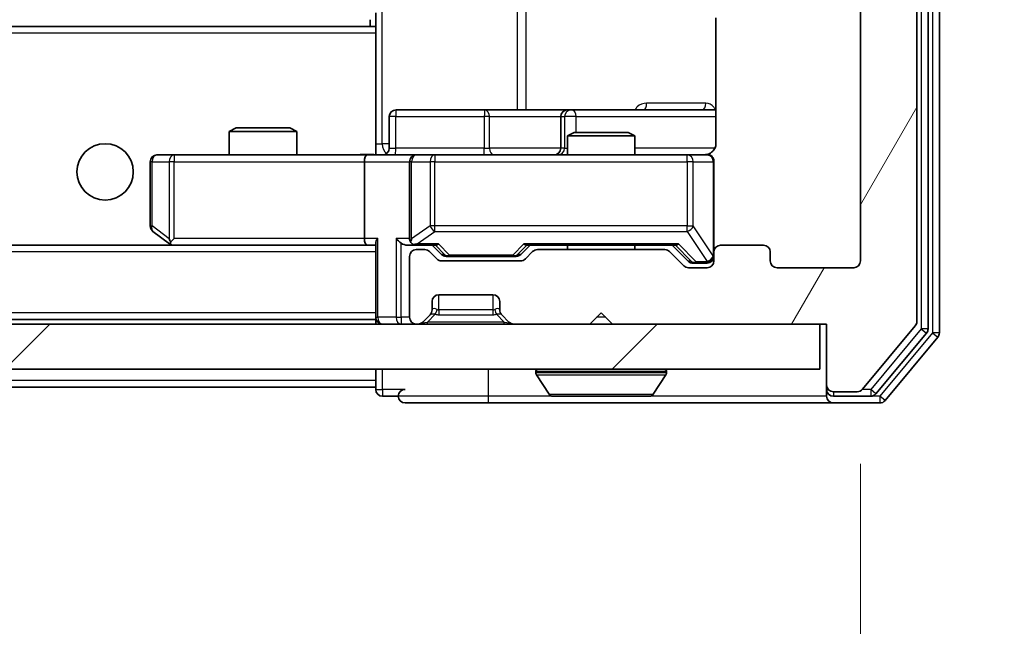
# Model space of a CAD drawing. Units: millimetres. Extents: x 36 to 9676, y 20 to 1706.
# Drawn here: x 3213 to 3256, y 1293 to 1320 of the extents above; entities that cross this region are included whole.
import ezdxf

# ---------------------------------------------------------------- set-up
doc = ezdxf.new("R2010")
doc.units = ezdxf.units.MM
doc.header["$LTSCALE"] = 2.5
doc.layers.get('Defpoints').update_dxf_attribs({"lineweight": 25})
for name, color, linetype, lineweight in [('Dimension (ISO)', 7, 'Continuous', 18), ('Dimension (ISO) @ 1', 7, 'Continuous', 18), ('Hatch (ISO)', 1, 'Continuous', 18), ('Visible (ISO)', 7, 'Continuous', 35), ('Visible Narrow (ISO)', 7, 'Continuous', 25)]:
    doc.layers.add(name, color=color, linetype=linetype, lineweight=lineweight)
doc.styles.add('Note Text (TK)', font='MS PGothic.ttf')
doc.dimstyles.new('Default - Method 1b (TK)', dxfattribs={"dimscale": 2.5, "dimtxt": 2.5, "dimasz": 2.5, "dimexe": 1, "dimexo": 1.5, "dimgap": 1, "dimtad": 1, "dimrnd": 1e-08, "dimdsep": 46, "dimtxsty": 'Note Text (TK)', "dimcen": 0.09, "dimdle": 5, "dimclrd": 100, "dimclre": 100, "dimclrt": 7, "dimadec": 1, "dimazin": 1, "dimtfac": 1, "dimtmove": 0, "dimatfit": 3, "dimfxl": 1, "dimtolj": 1, "dimlwd": -1, "dimlwe": -1, "dimarcsym": 0})

# ---------------------------------------------------------------- blocks, each defined once
blk = doc.blocks.new('*D35')
at = {"layer": 'Defpoints', "color": 0}
for p in [(2827.009, 1309.182), (3250.009, 1309.182), (3250.009, 1223.072)]:
    blk.add_point(p, dxfattribs=at)
at = {"layer": 'Dimension (ISO)', "color": 100}
for p, q in [((2827.009, 1300.182), (2827.009, 1217.072)), ((3250.009, 1300.182), (3250.009, 1217.072)), ((2842.009, 1223.072), (3235.009, 1223.072))]:
    blk.add_line(p, q, dxfattribs=at)
for points in [[(2842.009, 1225.572), (2842.009, 1220.572), (2827.009, 1223.072)], [(3235.009, 1225.572), (3235.009, 1220.572), (3250.009, 1223.072)]]:
    blk.add_solid(points, dxfattribs=at)
at = {"layer": 'Dimension (ISO)', "color": 7, "insert": (3023.083, 1236.572), "char_height": 15, "attachment_point": 4, "style": 'Note Text (TK)'}
blk.add_mtext('\\A1;423', dxfattribs=at)
blk = doc.blocks.new('*D37')
at = {"layer": 'Defpoints', "color": 0}
for p in [(3248.209, 1365.382), (3248.209, 1306.382), (3320.209, 1306.382)]:
    blk.add_point(p, dxfattribs=at)
at = {"layer": 'Dimension (ISO)', "color": 100}
for p, q in [((3257.209, 1365.382), (3326.209, 1365.382)), ((3320.209, 1350.382), (3320.209, 1321.382)), ((3257.209, 1306.382), (3326.209, 1306.382))]:
    blk.add_line(p, q, dxfattribs=at)
for points in [[(3317.709, 1350.382), (3322.709, 1350.382), (3320.209, 1365.382)], [(3317.709, 1321.382), (3322.709, 1321.382), (3320.209, 1306.382)]]:
    blk.add_solid(points, dxfattribs=at)
at = {"layer": 'Dimension (ISO)', "color": 7, "insert": (3306.709, 1326.123), "char_height": 15, "attachment_point": 4, "rotation": 90, "style": 'Note Text (TK)'}
blk.add_mtext('\\A1;59', dxfattribs=at)

msp = doc.modelspace()

# ---------------------------------------------------------------- hatches: boundary and pattern name
at = {"layer": 'Hatch (ISO)'}
h = msp.add_hatch(dxfattribs=at)
h.set_pattern_fill('ANSI31', color=256, scale=152.4, angle=14.99998, style=0)
h.set_pattern_definition([(60, (936.75, -28), (-16.49778, 9.525), [])])
edge = h.paths.add_edge_path()
edge.add_line((3241.335, 1309.682), (3235.6835, 1309.682))
edge.add_ellipse((3235.6835, 1309.382), major_axis=(-0.3, 0), ratio=1, start_angle=270, end_angle=315)
edge.add_line((3235.4714, 1309.5941), (3235.1471, 1309.2698))
edge.add_ellipse((3234.935, 1309.482), major_axis=(-0.2121, -0.2121), ratio=1, start_angle=45, end_angle=90, ccw=False)
edge.add_line((3234.935, 1309.182), (3231.4335, 1309.182))
edge.add_ellipse((3231.4335, 1309.482), major_axis=(-0.3, 0), ratio=1, start_angle=45, end_angle=90, ccw=False)
edge.add_line((3231.2214, 1309.2698), (3230.8971, 1309.5941))
edge.add_ellipse((3230.685, 1309.382), major_axis=(-0.2121, 0.2121), ratio=1, start_angle=270, end_angle=315)
edge.add_line((3230.685, 1309.682), (3230.3093, 1309.682))
edge.add_ellipse((3230.3093, 1309.382), major_axis=(-0.3, 0), ratio=1, start_angle=270, end_angle=360)
edge.add_line((3230.0093, 1309.382), (3230.0093, 1306.682))
edge.add_ellipse((3230.3093, 1306.682), major_axis=(0, -0.3), ratio=1, start_angle=270, end_angle=360)
edge.add_line((3230.3093, 1306.382), (3230.385, 1306.382))
edge.add_ellipse((3230.385, 1306.682), major_axis=(0.3, 0), ratio=1, start_angle=270, end_angle=315)
edge.add_line((3230.5971, 1306.4698), (3230.9214, 1306.7941))
edge.add_ellipse((3230.7093, 1307.0062), major_axis=(0.2121, 0.2121), ratio=1, start_angle=270, end_angle=315)
edge.add_line((3231.0093, 1307.0062), (3231.0093, 1307.382))
edge.add_ellipse((3231.3093, 1307.382), major_axis=(0, 0.3), ratio=1, start_angle=0, end_angle=90, ccw=False)
edge.add_line((3231.3093, 1307.682), (3233.7093, 1307.682))
edge.add_ellipse((3233.7093, 1307.382), major_axis=(0.3, 0), ratio=1, start_angle=0, end_angle=90, ccw=False)
edge.add_line((3234.0093, 1307.382), (3234.0093, 1307.0062))
edge.add_ellipse((3234.3093, 1307.0062), major_axis=(0, -0.3), ratio=1, start_angle=270, end_angle=315)
edge.add_line((3234.0971, 1306.7941), (3234.4214, 1306.4698))
edge.add_ellipse((3234.6335, 1306.682), major_axis=(0.2121, -0.2121), ratio=1, start_angle=270, end_angle=315)
edge.add_line((3234.6335, 1306.382), (3238.0093, 1306.382))
edge.add_line((3238.0093, 1306.382), (3238.5093, 1306.882))
edge.add_line((3238.5093, 1306.882), (3239.0093, 1306.382))
edge.add_line((3239.0093, 1306.382), (3248.5093, 1306.382))
edge.add_line((3248.5093, 1306.382), (3248.5093, 1303.682))
edge.add_ellipse((3248.8093, 1303.682), major_axis=(0, -0.3), ratio=1, start_angle=270, end_angle=360)
edge.add_line((3248.8093, 1303.382), (3249.8688, 1303.382))
edge.add_ellipse((3249.8688, 1303.682), major_axis=(0.3, 0), ratio=1, start_angle=270, end_angle=320.19443)
edge.add_line((3250.0992, 1303.4899), (3252.4397, 1306.2985))
edge.add_ellipse((3252.2093, 1306.4906), major_axis=(0.1921, 0.2305), ratio=1, start_angle=270, end_angle=309.80557)
edge.add_line((3252.5093, 1306.4906), (3252.5093, 1365.2733))
edge.add_ellipse((3252.2093, 1365.2733), major_axis=(0, 0.3), ratio=1, start_angle=270, end_angle=309.80557)
edge.add_line((3252.4397, 1365.4654), (3250.0992, 1368.274))
edge.add_ellipse((3249.8688, 1368.082), major_axis=(-0.1921, 0.2305), ratio=1, start_angle=270, end_angle=320.19443)
edge.add_line((3249.8688, 1368.382), (3248.8093, 1368.382))
edge.add_ellipse((3248.8093, 1368.082), major_axis=(-0.3, 0), ratio=1, start_angle=270, end_angle=360)
edge.add_line((3248.5093, 1368.082), (3248.5093, 1365.382))
edge.add_line((3248.5093, 1365.382), (3239.0093, 1365.382))
edge.add_line((3239.0093, 1365.382), (3238.5093, 1364.882))
edge.add_line((3238.5093, 1364.882), (3238.0093, 1365.382))
edge.add_line((3238.0093, 1365.382), (3234.6335, 1365.382))
edge.add_ellipse((3234.6335, 1365.082), major_axis=(-0.3, 0), ratio=1, start_angle=270, end_angle=315)
edge.add_line((3234.4214, 1365.2941), (3234.0971, 1364.9698))
edge.add_ellipse((3234.3093, 1364.7577), major_axis=(-0.2121, -0.2121), ratio=1, start_angle=270, end_angle=315)
edge.add_line((3234.0093, 1364.7577), (3234.0093, 1364.382))
edge.add_ellipse((3233.7093, 1364.382), major_axis=(0, -0.3), ratio=1, start_angle=0, end_angle=90, ccw=False)
edge.add_line((3233.7093, 1364.082), (3231.3093, 1364.082))
edge.add_ellipse((3231.3093, 1364.382), major_axis=(-0.3, 0), ratio=1, start_angle=0, end_angle=90, ccw=False)
edge.add_line((3231.0093, 1364.382), (3231.0093, 1364.7577))
edge.add_ellipse((3230.7093, 1364.7577), major_axis=(0, 0.3), ratio=1, start_angle=270, end_angle=315)
edge.add_line((3230.9214, 1364.9698), (3230.5971, 1365.2941))
edge.add_ellipse((3230.385, 1365.082), major_axis=(-0.2121, 0.2121), ratio=1, start_angle=270, end_angle=315)
edge.add_line((3230.385, 1365.382), (3230.3093, 1365.382))
edge.add_ellipse((3230.3093, 1365.082), major_axis=(-0.3, 0), ratio=1, start_angle=270, end_angle=360)
edge.add_line((3230.0093, 1365.082), (3230.0093, 1362.382))
edge.add_ellipse((3230.3093, 1362.382), major_axis=(0, -0.3), ratio=1, start_angle=270, end_angle=360)
edge.add_line((3230.3093, 1362.082), (3230.685, 1362.082))
edge.add_ellipse((3230.685, 1362.382), major_axis=(0.3, 0), ratio=1, start_angle=270, end_angle=315)
edge.add_line((3230.8971, 1362.1698), (3231.2214, 1362.4941))
edge.add_ellipse((3231.4335, 1362.282), major_axis=(0.2121, 0.2121), ratio=1, start_angle=45, end_angle=90, ccw=False)
edge.add_line((3231.4335, 1362.582), (3234.935, 1362.582))
edge.add_ellipse((3234.935, 1362.282), major_axis=(0.3, 0), ratio=1, start_angle=45, end_angle=90, ccw=False)
edge.add_line((3235.1471, 1362.4941), (3235.4714, 1362.1698))
edge.add_ellipse((3235.6835, 1362.382), major_axis=(0.2121, -0.2121), ratio=1, start_angle=270, end_angle=315)
edge.add_line((3235.6835, 1362.082), (3241.335, 1362.082))
edge.add_ellipse((3241.335, 1362.382), major_axis=(0.3, 0), ratio=1, start_angle=270, end_angle=315)
edge.add_line((3241.5471, 1362.1698), (3242.1714, 1362.7941))
edge.add_ellipse((3242.3835, 1362.582), major_axis=(0.2121, 0.2121), ratio=1, start_angle=45, end_angle=90, ccw=False)
edge.add_line((3242.3835, 1362.882), (3243.2093, 1362.882))
edge.add_ellipse((3243.2093, 1362.582), major_axis=(0.3, 0), ratio=1, start_angle=0, end_angle=90, ccw=False)
edge.add_line((3243.5093, 1362.582), (3243.5093, 1362.182))
edge.add_ellipse((3243.8093, 1362.182), major_axis=(0, -0.3), ratio=1, start_angle=270, end_angle=360)
edge.add_line((3243.8093, 1361.882), (3245.7093, 1361.882))
edge.add_ellipse((3245.7093, 1362.182), major_axis=(0.3, 0), ratio=1, start_angle=270, end_angle=360)
edge.add_line((3246.0093, 1362.182), (3246.0093, 1362.582))
edge.add_ellipse((3246.3093, 1362.582), major_axis=(0, 0.3), ratio=1, start_angle=0, end_angle=90, ccw=False)
edge.add_line((3246.3093, 1362.882), (3249.7093, 1362.882))
edge.add_ellipse((3249.7093, 1362.582), major_axis=(0.3, 0), ratio=1, start_angle=0, end_angle=90, ccw=False)
edge.add_line((3250.0093, 1362.582), (3250.0093, 1309.182))
edge.add_ellipse((3249.7093, 1309.182), major_axis=(0, -0.3), ratio=1, start_angle=0, end_angle=90, ccw=False)
edge.add_line((3249.7093, 1308.882), (3246.3093, 1308.882))
edge.add_ellipse((3246.3093, 1309.182), major_axis=(-0.3, 0), ratio=1, start_angle=0, end_angle=90, ccw=False)
edge.add_line((3246.0093, 1309.182), (3246.0093, 1309.582))
edge.add_ellipse((3245.7093, 1309.582), major_axis=(0, 0.3), ratio=1, start_angle=270, end_angle=360)
edge.add_line((3245.7093, 1309.882), (3243.8093, 1309.882))
edge.add_ellipse((3243.8093, 1309.582), major_axis=(-0.3, 0), ratio=1, start_angle=270, end_angle=360)
edge.add_line((3243.5093, 1309.582), (3243.5093, 1309.182))
edge.add_ellipse((3243.2093, 1309.182), major_axis=(0, -0.3), ratio=1, start_angle=0, end_angle=90, ccw=False)
edge.add_line((3243.2093, 1308.882), (3242.3835, 1308.882))
edge.add_ellipse((3242.3835, 1309.182), major_axis=(-0.3, 0), ratio=1, start_angle=45, end_angle=90, ccw=False)
edge.add_line((3242.1714, 1308.9698), (3241.5471, 1309.5941))
edge.add_ellipse((3241.335, 1309.382), major_axis=(-0.2121, 0.2121), ratio=1, start_angle=270, end_angle=315)
h = msp.add_hatch(dxfattribs=at)
h.set_pattern_fill('ANSI31', color=256, scale=152.4, style=0)
h.set_pattern_definition([(45, (936.75, -28), (-13.47038, 13.47038), [])])
h.paths.add_polyline_path([(2828.8093, 1306.382), (2828.8093, 1304.382), (3248.2093, 1304.382), (3248.2093, 1306.382)])

# ---------------------------------------------------------------- linework, layer by layer
at = {"layer": 'Visible (ISO)'}
for p, q in [((3253.0093, 1306.1716), (3253.0093, 1365.5923)), ((3253.5093, 1305.9906), (3253.5093, 1365.7733)), ((3252.5093, 1306.4906), (3252.5093, 1365.2733)), ((3250.0093, 1362.582), (3250.0093, 1309.182)), ((3228.5093, 1319.496), (3228.5093, 1320.182)), ((3228.2593, 1319.882), (3228.2593, 1319.582)), ((3243.5991, 1319.9679), (3243.5991, 1314.382)), ((3228.5093, 1319.582), (2848.5093, 1319.582)), ((3228.5093, 1319.282), (3228.5093, 1319.496)), ((3228.5093, 1319.282), (3228.5093, 1314.107)), ((3233.3402, 1315.882), (3229.4106, 1315.882)), ((3237.0147, 1315.882), (3233.3402, 1315.882)), ((3237.1863, 1315.882), (3237.0147, 1315.882)), ((3243.5991, 1315.882), (3237.1863, 1315.882)), ((3229.1106, 1314.182), (3229.1106, 1315.582)), ((3236.7147, 1315.582), (3236.7147, 1314.182)), ((3222.316, 1315.082), (3222.0093, 1314.9286)), ((3225.0093, 1314.9286), (3222.0093, 1314.9286)), ((3222.0093, 1313.882), (3222.0093, 1314.9286)), ((3222.316, 1315.082), (3224.7026, 1315.082)), ((3224.7026, 1315.082), (3225.0093, 1314.9286)), ((3225.0093, 1313.882), (3225.0093, 1314.9286)), ((3237.316, 1314.882), (3237.0093, 1314.7286)), ((3240.0093, 1314.7286), (3237.0093, 1314.7286)), ((3237.0093, 1313.882), (3237.0093, 1314.7286)), ((3237.316, 1314.882), (3239.7026, 1314.882)), ((3239.7026, 1314.882), (3240.0093, 1314.7286)), ((3240.0093, 1313.882), (3240.0093, 1314.7286)), ((3228.5093, 1314.1073), (3228.5093, 1313.8897)), ((3219.5727, 1313.882), (3218.8093, 1313.882)), ((3228.1335, 1313.882), (3219.5727, 1313.882)), ((3228.1335, 1313.882), (3230.3093, 1313.882)), ((3231.1275, 1313.882), (3230.3093, 1313.882)), ((3242.3239, 1313.882), (3231.1275, 1313.882)), ((3243.2093, 1313.882), (3242.3239, 1313.882)), ((3218.5093, 1313.582), (3218.5093, 1310.732)), ((3228.0093, 1313.582), (3228.0093, 1310.182)), ((3230.0093, 1313.582), (3230.0093, 1310.182)), ((3243.5093, 1309.582), (3243.5093, 1313.582)), ((3218.6293, 1310.492), (3219.3626, 1309.942)), ((3219.5727, 1310.182), (3219.4171, 1310.0263)), ((3228.1335, 1309.882), (2848.885, 1309.882)), ((3219.3626, 1309.942), (3219.4426, 1309.882)), ((3219.5426, 1309.882), (3228.1335, 1309.882)), ((3228.1335, 1309.882), (3228.5093, 1309.882)), ((3228.5093, 1309.9698), (3228.5093, 1306.682)), ((3229.9335, 1309.882), (3230.3093, 1309.882)), ((3230.3093, 1309.882), (3231.1854, 1309.882)), ((3230.685, 1309.682), (3230.3093, 1309.682)), ((3231.4214, 1309.4698), (3231.0093, 1309.882)), ((3234.9472, 1309.4698), (3235.3593, 1309.882)), ((3235.1832, 1309.882), (3241.8354, 1309.882)), ((3241.335, 1309.682), (3235.6835, 1309.682)), ((3237.0093, 1309.682), (3237.0093, 1309.882)), ((3240.0093, 1309.682), (3240.0093, 1309.882)), ((3241.6593, 1309.882), (3242.3714, 1309.1698)), ((3245.7093, 1309.882), (3243.8093, 1309.882)), ((3230.0093, 1309.382), (3230.0093, 1306.682)), ((3231.2214, 1309.2698), (3230.8971, 1309.5941)), ((3231.6336, 1309.382), (3231.777, 1309.382)), ((3231.777, 1309.382), (3234.5916, 1309.382)), ((3234.5916, 1309.382), (3234.735, 1309.382)), ((3235.4714, 1309.5941), (3235.1471, 1309.2698)), ((3242.1714, 1308.9698), (3241.5471, 1309.5941)), ((3243.5093, 1309.582), (3243.5093, 1309.182)), ((3246.0093, 1309.182), (3246.0093, 1309.582)), ((3234.935, 1309.182), (3231.4335, 1309.182)), ((3243.2093, 1308.882), (3242.3835, 1308.882)), ((3242.5836, 1309.082), (3242.7201, 1309.082)), ((3242.7201, 1309.082), (3243.2093, 1309.082)), ((3249.7093, 1308.882), (3246.3093, 1308.882)), ((3231.3093, 1307.682), (3233.7093, 1307.682)), ((3231.0093, 1307.0062), (3231.0093, 1307.382)), ((3234.0093, 1307.382), (3234.0093, 1307.0062)), ((3228.5093, 1306.582), (3228.5093, 1306.682)), ((3230.5971, 1306.4698), (3230.9214, 1306.7941)), ((3230.9214, 1306.7941), (3230.9419, 1306.8145)), ((3234.0767, 1306.8145), (3234.0971, 1306.7941)), ((3234.0971, 1306.7941), (3234.4214, 1306.4698)), ((3238.0093, 1306.382), (3238.5093, 1306.882)), ((3238.5093, 1306.882), (3239.0093, 1306.382)), ((3248.2093, 1306.382), (2828.8093, 1306.382)), ((3228.5093, 1306.582), (2848.5093, 1306.582)), ((3228.5093, 1306.582), (3228.5093, 1306.382)), ((3230.3093, 1306.382), (3230.385, 1306.382)), ((3234.6335, 1306.382), (3238.0093, 1306.382)), ((3239.0093, 1306.382), (3248.5093, 1306.382)), ((3248.2093, 1304.382), (3248.2093, 1306.382)), ((3248.5093, 1306.382), (3248.5093, 1303.682)), ((3250.0992, 1303.4899), (3252.4397, 1306.2985)), ((3250.6984, 1303.2899), (3252.9397, 1305.9795)), ((3251.0992, 1302.9899), (3253.4397, 1305.7985)), ((2828.8093, 1304.382), (3248.2093, 1304.382)), ((3228.5093, 1304.382), (3228.5093, 1303.882)), ((3235.6093, 1304.282), (3235.6093, 1304.2412)), ((3236.2001, 1303.273), (3235.6416, 1304.1322)), ((3240.8184, 1303.273), (3241.377, 1304.1322)), ((3241.4093, 1304.282), (3241.4093, 1304.2412)), ((3228.5093, 1303.582), (3041.0193, 1303.582)), ((3228.5093, 1303.582), (3228.5093, 1303.882)), ((3228.5093, 1303.582), (3228.5093, 1303.482)), ((3248.5093, 1303.682), (3248.5093, 1303.482)), ((3228.8093, 1303.182), (3229.5093, 1303.182)), ((3236.3678, 1303.182), (3240.6507, 1303.182)), ((3248.5093, 1303.182), (3248.5093, 1303.482)), ((3248.8093, 1303.382), (3249.8688, 1303.382)), ((3248.8093, 1303.182), (3250.4679, 1303.182)), ((3229.8093, 1302.882), (3233.5093, 1302.882)), ((3233.5093, 1302.882), (3248.8093, 1302.882)), ((3248.8093, 1302.882), (3250.8688, 1302.882))]:
    msp.add_line(p, q, dxfattribs=at)
msp.add_circle((3216.5093, 1313.132), 1.25, dxfattribs=at)
for centre, radius, start, end in [((3229.4106, 1315.582), 0.3, 90, 180), ((3237.0147, 1315.582), 0.3, 90, 180), ((3228.8106, 1314.182), 0.3, 270, 0), ((3236.4147, 1314.182), 0.3, 270, 0), ((3218.8093, 1313.582), 0.3, 90, 180), ((3230.3093, 1313.582), 0.3, 90, 180), ((3243.0093, 1314.382), 0.5, 270, 284.47552), ((3243.2093, 1313.582), 0.3, 0, 90), ((3218.8093, 1310.732), 0.3, 180, 233.1301), ((3230.3093, 1310.182), 0.3, 180, 211.24445), ((3219.5426, 1310.182), 0.3, 233.1301, 246.56202), ((3219.5426, 1310.182), 0.3, 246.56202, 270), ((3230.3093, 1309.382), 0.3, 90, 180), ((3230.3093, 1310.182), 0.3, 246.56202, 270), ((3230.685, 1309.382), 0.3, 45, 90), ((3235.6835, 1309.382), 0.3, 90, 135), ((3241.335, 1309.382), 0.3, 45, 90), ((3243.8093, 1309.582), 0.3, 90, 180), ((3245.7093, 1309.582), 0.3, 0, 90), ((3231.4335, 1309.482), 0.3, 225, 270), ((3234.935, 1309.482), 0.3, 270, 315), ((3243.2093, 1309.382), 0.3, 270, 0), ((3242.3835, 1309.182), 0.3, 225, 270), ((3243.2093, 1309.182), 0.3, 270, 0), ((3246.3093, 1309.182), 0.3, 180, 270), ((3249.7093, 1309.182), 0.3, 270, 0), ((3231.3093, 1307.382), 0.3, 90, 180), ((3233.7093, 1307.382), 0.3, 0, 90), ((3228.8093, 1306.682), 0.3, 180, 270), ((3230.3093, 1306.682), 0.3, 180, 270), ((3230.7093, 1307.0062), 0.3, 315, 0), ((3234.3093, 1307.0062), 0.3, 180, 225), ((3230.385, 1306.682), 0.3, 270, 315), ((3234.6335, 1306.682), 0.3, 225, 270), ((3252.2093, 1306.4906), 0.3, 320.19443, 0), ((3252.7093, 1306.1716), 0.3, 320.19443, 0), ((3253.2093, 1305.9906), 0.3, 320.19443, 0), ((3235.7093, 1304.282), 0.1, 90, 180), ((3235.8093, 1304.2412), 0.2, 180, 213.02387), ((3241.3093, 1304.282), 0.1, 0, 90), ((3241.2093, 1304.2412), 0.2, 326.97613, 0), ((3248.8093, 1303.682), 0.3, 180, 270), ((3228.8093, 1303.482), 0.3, 180, 270), ((3229.8093, 1303.182), 0.3, 90, 180), ((3229.8093, 1303.182), 0.3, 180, 270), ((3236.3678, 1303.382), 0.2, 213.02387, 270), ((3240.6507, 1303.382), 0.2, 270, 326.97613), ((3248.8093, 1303.482), 0.3, 180, 270), ((3248.8093, 1303.182), 0.3, 180, 270), ((3249.8688, 1303.682), 0.3, 270, 320.19443), ((3250.4679, 1303.482), 0.3, 270, 320.19443), ((3250.8688, 1303.182), 0.3, 270, 320.19443)]:
    msp.add_arc(centre, radius, start, end, dxfattribs=at)
for centre, major_axis, ratio, start_param, end_param in [((3228.1335, 1313.582), (0, -0.3), 0.4142136, 3.1415927, 4.712389), ((3219.5727, 1310.1594), (0.2411, -0.4823), 0.3700244, 4.5294454, 4.8041722), ((3228.1335, 1310.182), (0, -0.3), 0.4142136, 4.712389, 6.2831853), ((3228.8093, 1310.182), (-0.2772, -0.2772), 0.4142136, 5.1050881, 5.8904862), ((3229.6335, 1310.182), (-0.2772, 0.2772), 0.4142136, 1.1780972, 1.9634954), ((3230.3093, 1310.1594), (-0.2515, -0.483), 0.3384375, 4.8868428, 5.1615697), ((3229.9335, 1310.182), (-0.4243, 0), 0.7071068, 0.7853982, 1.5707963), ((3230.3415, 1310.182), (-0.6487, -0.2044), 0.3384375, 1.230115, 1.4645462), ((3231.2885, 1310.182), (0.1246, 0.2958), 0.4004104, 3.3086173, 3.9521184), ((3235.08, 1310.182), (-0.1246, 0.2958), 0.4004104, 2.3310669, 2.974568), ((3241.9385, 1310.182), (0.1246, 0.2958), 0.4004104, 3.3086173, 3.9521184), ((3231.6336, 1309.682), (-0.3, 0), 0.9998508, 0.7853235, 1.5707963), ((3234.735, 1309.682), (0.3, 0), 0.9998508, 4.712389, 5.4978618), ((3242.5836, 1309.382), (-0.3, 0), 0.9998508, 0.7853235, 1.5707963)]:
    msp.add_ellipse(centre, major_axis=major_axis, ratio=ratio, start_param=start_param, end_param=end_param, dxfattribs=at)
for points, knots in [([(3243.5991, 1314.382), (3243.5991, 1314.3217), (3243.5839, 1314.251), (3243.5344, 1314.138), (3243.4905, 1314.0763), (3243.3976, 1313.9876), (3243.3316, 1313.9455), (3243.2577, 1313.9159), (3243.2435, 1313.911), (3243.2289, 1313.9066)], [0.151444025, 0.151444025, 0.151444025, 0.151444025, 0.169518324, 0.169518324, 0.188462119, 0.188462119, 0.208033743, 0.208033743, 0.212354789, 0.212354789, 0.212354789, 0.212354789]), ([(3227.3467, 1313.882), (3227.5071, 1313.882), (3227.6672, 1313.8942), (3228.0545, 1313.9106), (3228.2823, 1313.9055), (3228.5093, 1313.8938)], [0, 0, 0, 0, 0.04811042, 0.04811042, 0.11629634, 0.11629634, 0.11629634, 0.11629634]), ([(3243.1343, 1313.8978), (3243.1633, 1313.9054), (3243.1938, 1313.9083), (3243.2545, 1313.905), (3243.2854, 1313.8986), (3243.3452, 1313.8765), (3243.3746, 1313.8599), (3243.4241, 1313.819), (3243.4451, 1313.7948), (3243.4788, 1313.7417), (3243.4918, 1313.712), (3243.5039, 1313.6657), (3243.5067, 1313.6496), (3243.5085, 1313.6295), (3243.5088, 1313.6256), (3243.5091, 1313.6188), (3243.5092, 1313.6159), (3243.5093, 1313.6122), (3243.5093, 1313.6113), (3243.5093, 1313.6104), (3243.5093, 1313.6103), (3243.5093, 1313.61), (3243.5093, 1313.6098), (3243.5093, 1313.6095), (3243.5093, 1313.6093), (3243.5093, 1313.6087), (3243.5093, 1313.6087), (3243.5093, 1313.6085), (3243.5093, 1313.6085), (3243.5093, 1313.6083), (3243.5093, 1313.6083), (3243.5093, 1313.6082), (3243.5093, 1313.608), (3243.5093, 1313.6073), (3243.5093, 1313.6064), (3243.5093, 1313.6011), (3243.5093, 1313.5932), (3243.5093, 1313.5845), (3243.5093, 1313.582), (3243.5093, 1313.582)], [0.00000521, 0.00000521, 0.00000521, 0.00000521, 0.00898832, 0.00898832, 0.01823968, 0.01823968, 0.02811563, 0.02811563, 0.03748596, 0.03748596, 0.04698938, 0.04698938, 0.05185796, 0.05185796, 0.05302762, 0.05302762, 0.05390506, 0.05390506, 0.05414957, 0.05414957, 0.05420528, 0.05420528, 0.05426114, 0.05426114, 0.05437459, 0.05437459, 0.05482772, 0.05482772, 0.05527162, 0.05527162, 0.05660314, 0.05660314, 0.06059757, 0.06059757, 0.07258146, 0.07258146, 0.10853543, 0.10853543, 0.12922322, 0.12922322, 0.12922322, 0.12922322]), ([(3219.4233, 1309.9067), (3219.4222, 1309.9095), (3219.4212, 1309.9123), (3219.4162, 1309.9291), (3219.4134, 1309.9506), (3219.4133, 1309.9875), (3219.4147, 1310.0072), (3219.4171, 1310.0263)], [0.250886757, 0.250886757, 0.250886757, 0.250886757, 0.252877969, 0.252877969, 0.261958418, 0.261958418, 0.268388032, 0.268388032, 0.268388032, 0.268388032]), ([(3230.1899, 1309.9067), (3230.1844, 1309.9091), (3230.1789, 1309.9117), (3230.145, 1309.9289), (3230.1188, 1309.9483), (3230.0814, 1309.9855), (3230.0651, 1310.0064), (3230.0528, 1310.0263)], [0.381031219, 0.381031219, 0.381031219, 0.381031219, 0.382741903, 0.382741903, 0.391761654, 0.391761654, 0.398553638, 0.398553638, 0.398553638, 0.398553638]), ([(3238.1199, 1303.182), (3238.1198, 1303.182), (3238.1196, 1303.182), (3238.1193, 1303.182), (3238.119, 1303.182), (3238.1188, 1303.182)], [-0.00023059908, -0.00023059908, -0.00023059908, -0.00023059908, 0, 0, 0.00033832945, 0.00033832945, 0.00033832945, 0.00033832945]), ([(3238.1199, 1303.182), (3238.12, 1303.182), (3238.1201, 1303.182), (3238.1204, 1303.182), (3238.1207, 1303.182), (3238.121, 1303.182)], [-0.00005424966, -0.00005424966, -0.00005424966, -0.00005424966, 0, 0, 0.00024151791, 0.00024151791, 0.00024151791, 0.00024151791]), ([(3240.5268, 1303.182), (3240.5275, 1303.182), (3240.5282, 1303.182), (3240.5299, 1303.182), (3240.531, 1303.182), (3240.532, 1303.182)], [-0.00023059908, -0.00023059908, -0.00023059908, -0.00023059908, 0, 0, 0.00033832945, 0.00033832945, 0.00033832945, 0.00033832945]), ([(3240.532, 1303.182), (3240.5311, 1303.182), (3240.5301, 1303.182), (3240.5285, 1303.182), (3240.5279, 1303.182), (3240.5272, 1303.182)], [-0.00033832945, -0.00033832945, -0.00033832945, -0.00033832945, 0, 0, 0.00024151791, 0.00024151791, 0.00024151791, 0.00024151791])]:
    msp.add_open_spline(points, degree=3, knots=knots, dxfattribs=at)
at = {"layer": 'Visible Narrow (ISO)'}
for p, q in [((3252.7093, 1365.5923), (3252.7093, 1306.1716)), ((3253.2093, 1365.7733), (3253.2093, 1305.9906)), ((3228.8022, 1314.382), (3228.8022, 1357.382)), ((3234.7802, 1355.882), (3234.7802, 1315.882)), ((3235.1845, 1315.882), (3235.1845, 1355.882)), ((3228.5093, 1319.282), (2848.5093, 1319.282)), ((3243.1542, 1316.182), (3240.5241, 1316.182)), ((3229.3975, 1315.582), (3229.1106, 1315.582)), ((3229.3975, 1314.182), (3229.3975, 1315.582)), ((3229.3975, 1315.582), (3233.3271, 1315.582)), ((3233.5524, 1315.582), (3233.3271, 1315.582)), ((3233.3271, 1315.582), (3233.3271, 1314.182)), ((3233.5524, 1315.582), (3236.7147, 1315.582)), ((3233.5524, 1314.182), (3233.5524, 1315.582)), ((3236.715, 1315.582), (3236.7147, 1315.582)), ((3236.715, 1315.582), (3236.8866, 1315.582)), ((3236.715, 1314.182), (3236.715, 1315.582)), ((3237.3985, 1315.582), (3236.8866, 1315.582)), ((3236.8866, 1315.582), (3236.8866, 1314.182)), ((3237.3985, 1314.882), (3237.3985, 1315.582)), ((3237.3985, 1315.582), (3243.5991, 1315.582)), ((3228.5093, 1314.382), (3228.8022, 1314.382)), ((3229.1106, 1314.382), (3228.8022, 1314.382)), ((3229.1106, 1314.182), (3229.3975, 1314.182)), ((3233.3271, 1314.182), (3229.3975, 1314.182)), ((3233.3271, 1314.182), (3233.5524, 1314.182)), ((3236.7147, 1314.182), (3233.5524, 1314.182)), ((3236.7147, 1314.182), (3236.715, 1314.182)), ((3236.8866, 1314.182), (3236.715, 1314.182)), ((3236.8866, 1314.182), (3237.0093, 1314.182)), ((3243.5534, 1314.182), (3240.0093, 1314.182)), ((3219.5727, 1313.882), (3219.5727, 1313.582)), ((3231.1275, 1313.882), (3231.1275, 1313.582)), ((3242.3239, 1313.582), (3242.3239, 1313.882)), ((3218.5899, 1313.582), (3218.5093, 1313.582)), ((3218.5899, 1310.732), (3218.5899, 1313.582)), ((3218.5899, 1313.582), (3219.3533, 1313.582)), ((3219.5727, 1313.582), (3219.3533, 1313.582)), ((3219.3533, 1313.582), (3219.3533, 1310.1594)), ((3219.5727, 1313.582), (3228.0093, 1313.582)), ((3219.5727, 1310.182), (3219.5727, 1313.582)), ((3228.0093, 1313.582), (3230.0093, 1313.582)), ((3230.1046, 1313.582), (3230.0093, 1313.582)), ((3230.1046, 1310.1594), (3230.1046, 1313.582)), ((3230.1046, 1313.582), (3230.9228, 1313.582)), ((3231.1275, 1313.582), (3230.9228, 1313.582)), ((3230.9228, 1313.582), (3230.9228, 1310.732)), ((3231.1275, 1310.732), (3231.1275, 1313.582)), ((3231.1275, 1313.582), (3242.3239, 1313.582)), ((3242.5922, 1313.582), (3242.3239, 1313.582)), ((3242.3239, 1313.582), (3242.3239, 1310.732)), ((3242.5922, 1310.732), (3242.5922, 1313.582)), ((3242.5922, 1313.582), (3243.4776, 1313.582)), ((3243.5093, 1313.582), (3243.4776, 1313.582)), ((3243.4776, 1313.582), (3243.4776, 1309.4038)), ((3218.5093, 1310.732), (3218.5899, 1310.732)), ((3219.3533, 1310.1594), (3218.5899, 1310.732)), ((3230.9228, 1310.732), (3230.1046, 1310.1594)), ((3231.1275, 1310.732), (3230.9228, 1310.732)), ((3231.1275, 1310.492), (3231.1275, 1310.732)), ((3242.3239, 1310.732), (3231.1275, 1310.732)), ((3242.3239, 1310.492), (3242.3239, 1310.732)), ((3242.3239, 1310.732), (3242.5922, 1310.732)), ((3243.4776, 1309.4038), (3242.5922, 1310.732)), ((3228.0093, 1310.182), (3219.5727, 1310.182)), ((3228.5971, 1310.182), (3228.0093, 1310.182)), ((3228.5971, 1306.682), (3228.5971, 1310.182)), ((3229.4214, 1310.182), (3229.4214, 1306.682)), ((3230.0093, 1310.182), (3229.4214, 1310.182)), ((3230.3415, 1309.942), (3231.1275, 1310.492)), ((3231.1275, 1310.492), (3242.3239, 1310.492)), ((3242.3239, 1310.492), (3243.2093, 1309.1638)), ((3229.6335, 1306.682), (3229.6335, 1309.9698)), ((3231.2885, 1309.942), (3230.3415, 1309.942)), ((3231.1622, 1309.882), (3231.5649, 1309.4698)), ((3231.777, 1309.442), (3231.2885, 1309.942)), ((3235.08, 1309.942), (3234.5916, 1309.442)), ((3234.8037, 1309.4698), (3235.2063, 1309.882)), ((3241.9385, 1309.942), (3235.08, 1309.942)), ((3241.8122, 1309.882), (3242.508, 1309.1698)), ((3242.7201, 1309.142), (3241.9385, 1309.942)), ((3228.5093, 1309.582), (2848.5093, 1309.582)), ((3231.5649, 1309.4698), (3231.4214, 1309.4698)), ((3231.777, 1309.442), (3231.777, 1309.382)), ((3234.5916, 1309.442), (3231.777, 1309.442)), ((3234.5916, 1309.382), (3234.5916, 1309.442)), ((3234.9472, 1309.4698), (3234.8037, 1309.4698)), ((3243.4776, 1309.4038), (3243.5093, 1309.4038)), ((3242.508, 1309.1698), (3242.3714, 1309.1698)), ((3242.7201, 1309.142), (3242.7201, 1309.082)), ((3243.2093, 1309.142), (3242.7201, 1309.142)), ((3243.2093, 1309.1638), (3243.2093, 1309.142)), ((3243.2093, 1309.082), (3243.2093, 1309.142)), ((3231.3093, 1307.0062), (3231.3093, 1307.682)), ((3233.7093, 1307.682), (3233.7093, 1307.0062)), ((3228.5093, 1306.882), (2848.5093, 1306.882)), ((3228.5093, 1306.682), (3228.5971, 1306.682)), ((3229.4214, 1306.682), (3228.5971, 1306.682)), ((3229.4214, 1306.682), (3229.6335, 1306.682)), ((3230.0093, 1306.682), (3229.6335, 1306.682)), ((3229.6335, 1306.682), (3229.6335, 1306.382)), ((3230.8093, 1306.4698), (3231.154, 1306.8145)), ((3231.0195, 1307.0267), (3231.0093, 1307.0062)), ((3233.7093, 1307.0062), (3231.3093, 1307.0062)), ((3231.3093, 1307.0062), (3231.3093, 1306.7941)), ((3231.3093, 1306.7941), (3233.7093, 1306.7941)), ((3233.7093, 1307.0062), (3233.7093, 1306.7941)), ((3234.2093, 1306.4698), (3233.8646, 1306.8145)), ((3234.0093, 1307.0062), (3233.9991, 1307.0267)), ((3238.7093, 1306.682), (3238.3093, 1306.682)), ((3234.2093, 1306.4698), (3230.8093, 1306.4698)), ((3230.8093, 1306.382), (3230.8093, 1306.4698)), ((3234.2093, 1306.382), (3234.2093, 1306.4698)), ((3252.7093, 1306.1716), (3250.4679, 1303.482)), ((3253.0093, 1306.1716), (3252.7093, 1306.1716)), ((3252.7093, 1306.1716), (3252.9397, 1305.9795)), ((3253.2093, 1305.9906), (3250.8688, 1303.182)), ((3253.5093, 1305.9906), (3253.2093, 1305.9906)), ((3253.2093, 1305.9906), (3253.4397, 1305.7985)), ((3228.8093, 1303.482), (3228.8093, 1304.382)), ((3233.5093, 1303.182), (3233.5093, 1304.382)), ((3241.4093, 1304.282), (3235.6093, 1304.282)), ((3235.6093, 1304.2412), (3241.4093, 1304.2412)), ((3235.6416, 1304.1322), (3241.377, 1304.1322)), ((3228.5093, 1303.882), (3041.2143, 1303.882)), ((3228.5093, 1303.482), (3228.8093, 1303.482)), ((3228.8093, 1303.482), (3228.8093, 1303.182)), ((3229.8093, 1303.482), (3228.8093, 1303.482)), ((3233.5093, 1303.182), (3229.5093, 1303.182)), ((3233.5093, 1302.882), (3233.5093, 1303.182)), ((3236.3678, 1303.182), (3233.5093, 1303.182)), ((3236.2001, 1303.273), (3240.8184, 1303.273)), ((3248.5093, 1303.182), (3240.6507, 1303.182)), ((3248.5093, 1303.482), (3248.5857, 1303.482)), ((3248.8093, 1303.382), (3248.8093, 1303.182)), ((3250.4679, 1303.482), (3250.0924, 1303.482)), ((3250.4679, 1303.482), (3250.4679, 1303.182)), ((3250.6984, 1303.2899), (3250.4679, 1303.482)), ((3250.8688, 1303.182), (3250.4679, 1303.182)), ((3250.8688, 1303.182), (3250.8688, 1302.882)), ((3251.0992, 1302.9899), (3250.8688, 1303.182))]:
    msp.add_line(p, q, dxfattribs=at)
for centre, radius, start, end in [((3231.777, 1309.682), 0.3, 225, 270.00428), ((3242.7201, 1309.382), 0.3, 225, 270.00428), ((3231.3093, 1307.3941), 0.6, 255, 270), ((3233.7093, 1307.3941), 0.6, 270, 285)]:
    msp.add_arc(centre, radius, start, end, dxfattribs=at)
for centre, major_axis, ratio, start_param, end_param in [((3229.4106, 1315.582), (0, 0.3), 0.0436194, 0, 1.5707963), ((3233.3402, 1315.582), (0, 0.3), 0.0436194, 0, 1.5707963), ((3233.3402, 1315.582), (0, 0.3), 0.7071068, 4.712389, 6.2831853), ((3237.0147, 1315.582), (0, 0.3), 0.9990482, 0, 1.5707963), ((3237.1863, 1315.582), (0, 0.3), 0.9990482, 0, 1.5707963), ((3237.1863, 1315.582), (0, 0.3), 0.7071068, 4.712389, 6.2831853), ((3240.3966, 1316.182), (0, -0.3), 0.4251427, 0, 1.5707963), ((3242.9789, 1316.182), (0, -0.3), 0.5845417, 0, 1.5707963), ((3229.1557, 1314.382), (0, 0.5), 0.7071068, 1.5707963, 2.6510965), ((3229.3844, 1314.182), (0, -0.3), 0.0436194, 0, 1.5707963), ((3233.3141, 1314.182), (0, -0.3), 0.0436194, 0, 1.5707963), ((3233.7645, 1314.182), (0, -0.3), 0.7071068, 4.712389, 6.2831853), ((3236.4153, 1314.182), (0, -0.3), 0.9990482, 0, 1.5707963), ((3236.5869, 1314.182), (0, -0.3), 0.9990482, 0, 1.5707963), ((3218.8093, 1313.582), (0, 0.3), 0.7311768, 0, 1.5707963), ((3219.5727, 1313.582), (0, 0.3), 0.7311768, 0, 1.5707963), ((3230.3093, 1313.582), (0, 0.3), 0.682188, 0, 1.5707963), ((3231.1275, 1313.582), (0, 0.3), 0.682188, 0, 1.5707963), ((3242.3239, 1313.582), (0, 0.3), 0.8944272, 4.712389, 6.2831853), ((3243.2093, 1313.582), (0, 0.3), 0.8944272, 4.712389, 6.2831853), ((3218.8093, 1310.732), (-0.18, -0.24), 0.6509254, 5.1665473, 6.2831853), ((3231.1275, 1310.732), (0.172, -0.2458), 0.6073134, 4.3105458, 5.4271839), ((3242.3239, 1310.732), (0.2496, 0.1664), 0.7427814, 4.2525987, 5.5517379), ((3231.777, 1309.682), (-0.2146, -0.2096), 0.6901674, 0.0168833, 0.9775503), ((3234.5916, 1309.682), (0, -0.3), 0.9998508, 0, 0.7854728), ((3234.5916, 1309.682), (0.2146, -0.2096), 0.6901674, 5.305635, 6.266302), ((3243.2093, 1309.4038), (-0.2496, -0.1664), 0.7427814, 1.1110061, 2.4101453), ((3243.2093, 1309.4038), (0.3, 0), 0.8, 4.712389, 6.2831853), ((3243.2093, 1309.382), (0.3, 0), 0.8, 4.712389, 6.2831853), ((3242.7201, 1309.382), (-0.2146, -0.2096), 0.6901674, 0.0168833, 0.9775503), ((3231.3093, 1306.7577), (-0.2751, 0.289), 0.4138619, 5.3842077, 6.4314052), ((3233.7093, 1306.7577), (0.2751, 0.289), 0.4138619, 6.1349654, 7.1821629), ((3228.8093, 1306.682), (0, -0.3), 0.7071068, 4.712389, 6.2831853), ((3229.6335, 1306.682), (0, -0.3), 0.7071068, 4.712389, 6.2831853), ((3230.7297, 1307.0267), (0.2121, -0.2121), 0.9351131, 0, 0.8189169), ((3231.3093, 1306.7577), (0.3688, -0.0542), 0.100173, 2.0200464, 3.0672439), ((3231.154, 1307.0267), (0.0776, 0.2898), 0.2505628, 3.9605096, 4.7794265), ((3231.3093, 1307.6062), (0, -0.6), 0.5, 6.0213859, 6.2831853), ((3233.7093, 1307.6062), (0, -0.6), 0.5, 0, 0.2617994), ((3233.8646, 1307.0267), (-0.0776, 0.2898), 0.2505628, 1.5037588, 2.3226757), ((3233.7093, 1306.7577), (0.3688, 0.0542), 0.100173, 0.0743487, 1.1215463), ((3234.2888, 1307.0267), (-0.2121, -0.2121), 0.9351131, 5.4642684, 6.2831853), ((3231.2335, 1306.682), (-0.6476, -0.2345), 0.1095524, 6.053417, 7.1006146), ((3233.785, 1306.682), (0.6476, -0.2345), 0.1095524, 5.465756, 6.5129536)]:
    msp.add_ellipse(centre, major_axis=major_axis, ratio=ratio, start_param=start_param, end_param=end_param, dxfattribs=at)
for points, knots in [([(3240.5241, 1316.182), (3240.3742, 1316.182), (3240.1698, 1316.1006), (3240.0359, 1315.9305), (3240.0077, 1315.882)], [-0.097565399, -0.097565399, -0.097565399, -0.097565399, -0.0487827, -0.031647657, -0.031647657, -0.031647657, -0.031647657]), ([(3243.5824, 1315.882), (3243.561, 1315.9278), (3243.4564, 1316.0963), (3243.2847, 1316.182), (3243.1542, 1316.182)], [-0.063289091, -0.063289091, -0.063289091, -0.063289091, -0.04737353, 0, 0, 0, 0]), ([(3227.3467, 1313.882), (3227.4974, 1313.882), (3227.7696, 1313.8951), (3228.1777, 1313.8998), (3228.4034, 1313.8931), (3228.5093, 1313.8897)], [0, 0, 0, 0, 0.04985924, 0.08309873, 0.11479384, 0.11479384, 0.11479384, 0.11479384]), ([(3243.1343, 1313.8978), (3243.1343, 1313.8977), (3243.1448, 1313.8938), (3243.1823, 1313.882), (3243.2093, 1313.882)], [-0.074882892, -0.074882892, -0.074882892, -0.074882892, -0.049859236, 0, 0, 0, 0])]:
    msp.add_open_spline(points, degree=3, knots=knots, dxfattribs=at)

# ---------------------------------------------------------------- dimensions: what is measured, and where the dimension line sits
at = {"layer": 'Dimension (ISO) @ 1', "color": 100}
for base, p1, p2, angle, picture, middle in [((3320.2093, 1306.382), (3248.2093, 1365.382), (3248.2093, 1306.382), 90, '*D37', (3320.2093, 1335.882)), ((3250.0093, 1223.0717), (2827.0093, 1309.182), (3250.0093, 1309.182), 180, '*D35', (3038.5093, 1223.0717))]:
    dim = msp.add_linear_dim(base=base, p1=p1, p2=p2, angle=angle, dimstyle='Default - Method 1b (TK)', override={"dimscale": 1, "dimtxt": 15, "dimasz": 15, "dimexe": 6, "dimexo": 9, "dimgap": 6, "dimdec": 2, "dimcen": 0.54, "dimtol": 0, "dimlim": 0, "dimtp": 0, "dimtm": 0, "dimtdec": 2, "dimtix": 0, "dimtofl": 0, "dimtmove": 0, "dimatfit": 1}, dxfattribs=at)
    dim.commit()
    dim.dimension.update_dxf_attribs({"geometry": picture, "text_midpoint": middle, "dimtype": 128})

doc.saveas('drawing.dxf')
